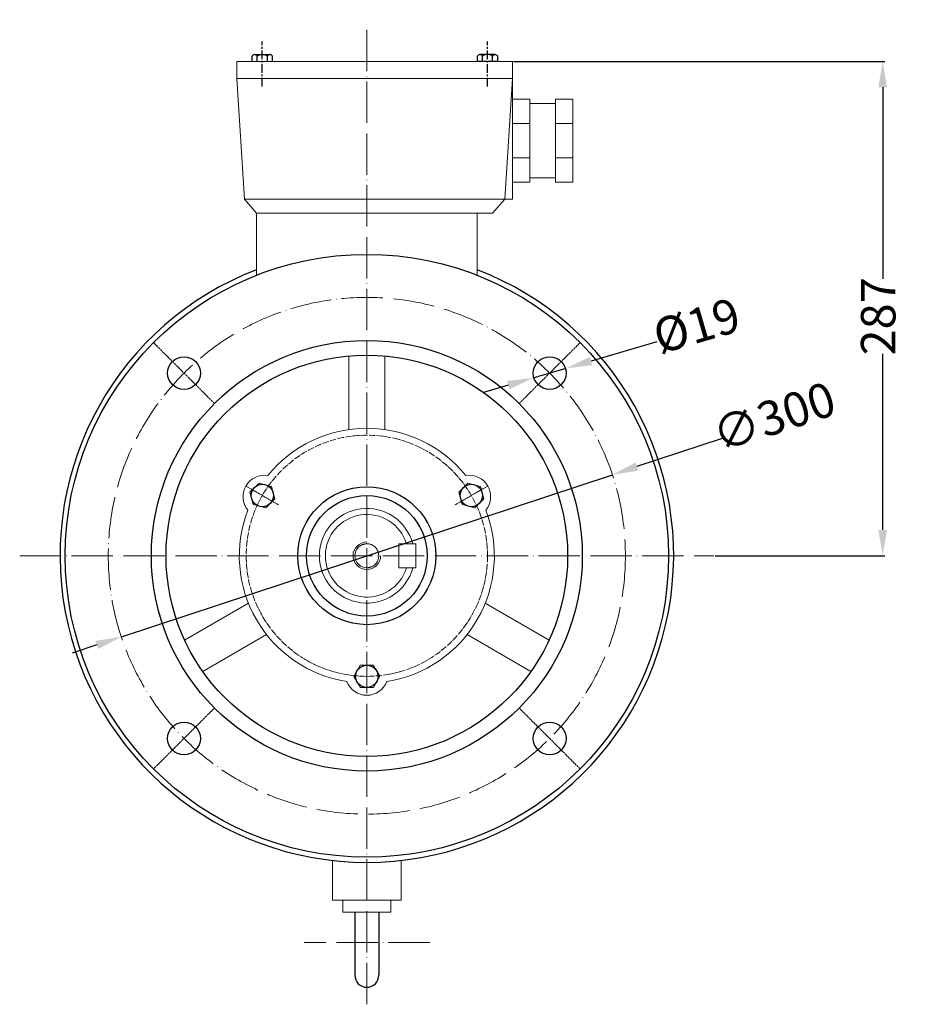
# Model space of a CAD drawing. Units: millimetres. Extents: x 29812 to 31267, y 2725 to 3728.
# Drawn here: x 30754 to 31267, y 3086 to 3658 of the extents above; entities that cross this region are included whole.
import ezdxf

# ---------------------------------------------------------------- set-up
doc = ezdxf.new("R2010")
doc.units = ezdxf.units.MM
for name, pattern in [('ACAD_ISO04W100', [30, 24, -3, 0, -3]), ('CENTERX2', [4, 2.5, -0.5, 0.5, -0.5]), ('HIDDEN', [0.2, 0.1, -0.1])]:
    doc.linetypes.add(name, pattern=pattern)
for name, color, linetype, lineweight in [('1_ALL_PLANES', 7, 'Continuous', 15), ('8_ALL_NOTES_BALLOONS_SYMBOLS_GT', 7, 'Continuous', 15), ('AXON', 40, 'ACAD_ISO04W100', 18), ('basikes axonikes', 56, 'ACAD_ISO04W100', 15), ('DIAST', 12, 'Continuous', 18), ('speiromata', 6, 'Continuous', 15)]:
    doc.layers.add(name, color=color, linetype=linetype, lineweight=lineweight)
doc.layers.add('3', color=40, linetype='CENTERX2')
doc.styles.add('HY', font='times.ttf')
doc.styles.get("Standard").update_dxf_attribs({"font": 'times.ttf'})
doc.dimstyles.new('ISO-25', dxfattribs={"dimtxt": 20, "dimasz": 15, "dimexe": 1.25, "dimexo": 0.625, "dimtad": 0, "dimtxsty": 'Standard', "dimcen": 2.5, "dimadec": 0, "dimazin": 0, "dimtfac": 1, "dimtmove": 0, "dimatfit": 3, "dimfxl": 1.25, "dimarcsym": 0})

# ---------------------------------------------------------------- blocks, each defined once
blk = doc.blocks.new('*D1131')
at = {"layer": 'Defpoints', "color": 0, "transparency": 16777216}
for p in [(31097.37, 3393.8), (30812.51, 3299.69)]:
    blk.add_point(p, dxfattribs=at)
at = {"layer": 'DIAST', "color": 0, "lineweight": -2, "transparency": 16777216}
for p, q in [((31161.14, 3414.87), (31111.61, 3398.5)), ((30812.51, 3299.69), (31097.37, 3393.8)), ((30798.27, 3294.98), (30784.02, 3290.28))]:
    blk.add_line(p, q, dxfattribs=at)
at = {"layer": 'DIAST', "color": 0, "transparency": 16777216}
for points in [[(31110.82, 3400.88), (31112.39, 3396.13), (31097.37, 3393.8)], [(30797.48, 3297.36), (30799.05, 3292.61), (30812.51, 3299.69)]]:
    blk.add_solid(points, dxfattribs=at)
at = {"layer": 'DIAST', "color": 0, "transparency": 16777216, "insert": (31191.89, 3425.03), "char_height": 20, "attachment_point": 5, "rotation": 18.2827, "style": 'HY'}
blk.add_mtext('∅300', dxfattribs=at)
blk = doc.blocks.new('*D1132')
at = {"layer": 'Defpoints', "color": 0, "transparency": 16777216}
for p in [(31039.44, 3633.74), (31156.33, 3346.74), (31254.21, 3346.74)]:
    blk.add_point(p, dxfattribs=at)
at = {"layer": 'DIAST', "color": 0, "lineweight": -2, "transparency": 16777216}
for p, q in [((31040.06, 3633.74), (31255.46, 3633.74)), ((31254.21, 3618.74), (31254.21, 3507.54)), ((31254.21, 3361.74), (31254.21, 3463.94)), ((31156.96, 3346.74), (31255.46, 3346.74))]:
    blk.add_line(p, q, dxfattribs=at)
at = {"layer": 'DIAST', "color": 0, "transparency": 16777216}
for points in [[(31251.71, 3618.74), (31256.71, 3618.74), (31254.21, 3633.74)], [(31251.71, 3361.74), (31256.71, 3361.74), (31254.21, 3346.74)]]:
    blk.add_solid(points, dxfattribs=at)
at = {"layer": 'DIAST', "color": 0, "transparency": 16777216, "insert": (31254.21, 3485.74), "char_height": 20, "attachment_point": 5, "rotation": 90, "style": 'HY'}
blk.add_mtext('287', dxfattribs=at)
blk = doc.blocks.new('*D1130')
at = {"layer": 'Defpoints', "color": 0, "transparency": 16777216}
for p in [(31070.6, 3455.61), (31051.4, 3450.01)]:
    blk.add_point(p, dxfattribs=at)
at = {"layer": 'DIAST', "color": 0, "lineweight": -2, "transparency": 16777216}
for p, q in [((31123.09, 3470.92), (31085, 3459.81)), ((31051.4, 3450.01), (31070.6, 3455.61)), ((31037, 3445.81), (31022.6, 3441.61))]:
    blk.add_line(p, q, dxfattribs=at)
at = {"layer": 'DIAST', "color": 0, "transparency": 16777216}
for points in [[(31084.3, 3462.21), (31085.7, 3457.41), (31070.6, 3455.61)], [(31036.3, 3448.21), (31037.7, 3443.41), (31051.4, 3450.01)]]:
    blk.add_solid(points, dxfattribs=at)
at = {"layer": 'DIAST', "color": 0, "transparency": 16777216, "insert": (31146.99, 3477.89), "char_height": 20, "attachment_point": 5, "rotation": 16.2597, "style": 'HY'}
blk.add_mtext('%%C19', dxfattribs=at)

msp = doc.modelspace()

# ---------------------------------------------------------------- linework, layer by layer
for p, q in [((30888.404, 3633.744), (30888.404, 3636.844)), ((30889.876, 3637.694), (30898.709, 3637.694)), ((30891.348, 3633.744), (30891.348, 3636.844)), ((30897.237, 3633.744), (30897.237, 3636.844)), ((30900.182, 3633.744), (30900.182, 3636.844)), ((31019.068, 3633.744), (31019.068, 3636.844)), ((31029.373, 3637.694), (31020.54, 3637.694)), ((31022.012, 3633.744), (31022.012, 3636.844)), ((31027.901, 3633.744), (31027.901, 3636.844)), ((31030.846, 3633.744), (31030.846, 3636.844)), ((31030.846, 3633.744), (31019.068, 3633.744)), ((30947.937, 3139.744), (30947.937, 3103.244)), ((30961.937, 3139.744), (30961.937, 3103.241))]:
    msp.add_line(p, q)
for centre, radius in [((30954.937, 3346.744), 175), ((30954.937, 3346.744), 125), ((30954.937, 3346.744), 116.5), ((30848.871, 3452.81), 9.5), ((31061.003, 3452.81), 9.5), ((30894.315, 3381.744), 6.495), ((30954.937, 3346.744), 40.003), ((31015.559, 3381.744), 6.495), ((30954.937, 3346.744), 35.003), ((30954.937, 3276.744), 6.495), ((30848.871, 3240.678), 9.5), ((31061.003, 3240.678), 9.5)]:
    msp.add_circle(centre, radius)
for centre, radius, start, end in [((30889.876, 3635.994), 1.7, 30, 150), ((30894.293, 3632.169), 5.525, 57.79577, 122.20423), ((30898.709, 3635.994), 1.7, 30, 150), ((31020.54, 3635.994), 1.7, 30, 150), ((31024.957, 3632.169), 5.525, 57.79577, 122.20423), ((31029.373, 3635.994), 1.7, 30, 150), ((30954.937, 3346.744), 178, 111.0726, 68.9274), ((30954.937, 3103.244), 7, 180, 0)]:
    msp.add_arc(centre, radius, start, end)
at = {"layer": '1_ALL_PLANES'}
for p, q in [((30879.437, 3633.744), (31039.437, 3633.744)), ((30879.437, 3623.744), (30879.437, 3633.744)), ((31039.437, 3553.744), (31039.437, 3633.744)), ((31039.437, 3623.744), (30879.437, 3623.744)), ((30883.937, 3553.744), (30879.437, 3623.744)), ((31034.937, 3553.744), (31039.437, 3623.744)), ((31039.437, 3611.893), (31049.437, 3611.893)), ((31049.437, 3611.893), (31049.437, 3563.609)), ((31064.437, 3609.251), (31049.437, 3609.251)), ((31064.437, 3563.609), (31064.437, 3611.893)), ((31074.437, 3611.893), (31064.437, 3611.893)), ((31074.437, 3563.609), (31074.437, 3611.893)), ((31039.437, 3597.751), (31049.437, 3597.751)), ((31074.437, 3597.751), (31064.437, 3597.751)), ((31039.437, 3577.751), (31049.437, 3577.751)), ((31074.437, 3577.751), (31064.437, 3577.751)), ((31039.437, 3563.609), (31049.437, 3563.609)), ((31064.437, 3566.251), (31049.437, 3566.251)), ((31074.437, 3563.609), (31064.437, 3563.609)), ((30883.937, 3553.744), (31039.437, 3553.744)), ((30890.937, 3545.744), (30883.937, 3553.744)), ((31027.937, 3545.744), (31034.937, 3553.744)), ((30890.937, 3545.744), (30890.937, 3509.621)), ((30890.937, 3545.744), (31027.937, 3545.744)), ((31018.937, 3545.744), (31018.937, 3509.621)), ((30892.374, 3388.988), (30887.071, 3383.685)), ((30899.619, 3387.047), (30892.374, 3388.988)), ((30901.56, 3379.802), (30899.619, 3387.047)), ((31013.618, 3388.988), (31008.314, 3383.685)), ((31020.862, 3387.047), (31013.618, 3388.988)), ((31022.803, 3379.802), (31020.862, 3387.047)), ((30887.071, 3383.685), (30889.012, 3376.44)), ((30896.256, 3374.499), (30901.56, 3379.802)), ((31008.314, 3383.685), (31010.256, 3376.44)), ((31017.5, 3374.499), (31022.803, 3379.802)), ((30889.012, 3376.44), (30896.256, 3374.499)), ((31010.256, 3376.44), (31017.5, 3374.499)), ((30973.437, 3353.744), (30983.437, 3353.744)), ((30973.437, 3353.744), (30973.437, 3339.744)), ((30983.437, 3353.744), (30983.437, 3339.744)), ((30973.437, 3339.744), (30983.437, 3339.744)), ((30951.077, 3283.174), (30947.438, 3276.616)), ((30958.576, 3283.302), (30951.077, 3283.174)), ((30962.436, 3276.871), (30958.576, 3283.302)), ((30947.438, 3276.616), (30951.298, 3270.185)), ((30958.797, 3270.313), (30962.436, 3276.871)), ((30951.298, 3270.185), (30958.797, 3270.313)), ((30934.937, 3146.744), (30934.937, 3169.871)), ((30974.937, 3146.744), (30974.937, 3169.871)), ((30974.937, 3146.744), (30934.937, 3146.744)), ((30940.937, 3146.744), (30940.937, 3139.744)), ((30968.937, 3139.744), (30968.937, 3146.744)), ((30954.937, 3139.744), (30940.937, 3139.744)), ((30954.937, 3139.744), (30968.937, 3139.744))]:
    msp.add_line(p, q, dxfattribs=at)
at = {"layer": '1_ALL_PLANES', "linetype": 'HIDDEN'}
for points in [[(30949.987, 3351.693), (30948.593, 3349.702), (30947.964, 3347.354), (30948.176, 3344.932), (30949.203, 3342.728), (30950.922, 3341.009), (30953.125, 3339.982), (30955.547, 3339.77), (30957.895, 3340.399), (30959.887, 3341.794)], [(30959.887, 3341.794), (30961.281, 3343.785), (30961.91, 3346.133), (30961.699, 3348.555), (30960.671, 3350.759), (30958.952, 3352.478), (30956.749, 3353.505), (30954.327, 3353.717), (30951.979, 3353.088), (30949.987, 3351.693)]]:
    msp.add_lwpolyline(points, dxfattribs=at)
at = {"layer": '1_ALL_PLANES'}
msp.add_circle((30954.937, 3346.744), 7, dxfattribs=at)
for radius, start, end in [(27.5, 14.74665, 345.25335), (24, 16.95776, 343.04224)]:
    msp.add_arc((30954.937, 3346.744), radius, start, end, dxfattribs=at)
at = {"layer": '3', "ltscale": 2}
for p, q in [((30894.293, 3619.131), (30894.293, 3645.233)), ((31024.957, 3619.131), (31024.957, 3645.233))]:
    msp.add_line(p, q, dxfattribs=at)
at = {"layer": '8_ALL_NOTES_BALLOONS_SYMBOLS_GT'}
for p, q in [((30944.437, 3419.995), (30944.437, 3462.769)), ((30965.437, 3419.995), (30965.437, 3462.769)), ((30886.25, 3319.211), (30849.206, 3297.824)), ((31023.625, 3319.211), (31060.668, 3297.824)), ((30896.75, 3301.025), (30859.706, 3279.637)), ((31013.125, 3301.025), (31050.168, 3279.637))]:
    msp.add_line(p, q, dxfattribs=at)
for centre, radius, start, end in [((30954.937, 3346.744), 74, 39.04269, 140.95731), ((30895.614, 3380.994), 12.5, 81.4952, 218.5048), ((31014.26, 3380.994), 12.5, 321.4952, 98.5048), ((30954.937, 3346.744), 74, 159.04269, 260.95731), ((30954.937, 3346.744), 74, 279.04269, 20.95731), ((30954.937, 3278.244), 12.5, 201.4952, 338.5048)]:
    msp.add_arc(centre, radius, start, end, dxfattribs=at)
at = {"layer": 'AXON', "ltscale": 0.05}
for p, q in [((30866.549, 3435.132), (30831.193, 3470.487)), ((31043.325, 3435.132), (31078.681, 3470.487)), ((30884.789, 3387.244), (30903.709, 3376.32)), ((31025.085, 3387.244), (31006.165, 3376.32)), ((30866.549, 3258.355), (30831.193, 3223)), ((31078.681, 3223), (31043.325, 3258.355))]:
    msp.add_line(p, q, dxfattribs=at)
at = {"layer": 'AXON'}
msp.add_line((30991.394, 3122.244), (30918.481, 3122.244), dxfattribs=at)
at = {"layer": 'AXON', "ltscale": 0.15}
msp.add_circle((30954.937, 3346.744), 70, dxfattribs=at)
at = {"layer": 'basikes axonikes'}
for p, q in [((30954.937, 3086.342), (30954.937, 3657.972)), ((30753.541, 3346.744), (31156.333, 3346.744))]:
    msp.add_line(p, q, dxfattribs=at)
msp.add_circle((30954.937, 3346.744), 150, dxfattribs=at)
at = {"layer": 'speiromata', "ltscale": 0.05}
msp.add_arc((30954.937, 3346.744), 8, 90, 0, dxfattribs=at)

# ---------------------------------------------------------------- dimensions: what is measured, and where the dimension line sits
at = {"layer": 'DIAST'}
dim = msp.add_linear_dim(base=(31254.206, 3346.744), p1=(31039.437, 3633.744), p2=(31156.333, 3346.744), angle=90, text='287', dimstyle='ISO-25', override={"dimtxsty": 'HY'}, dxfattribs=at)
dim.commit()
dim.dimension.update_dxf_attribs({"geometry": '*D1132', "text_midpoint": (31254.206, 3485.744), "dimtype": 160})
dim = msp.add_diameter_dim_2p(p1=(31051.403, 3450.01), p2=(31070.603, 3455.609), text='%%C19', dimstyle='ISO-25', override={"dimtxsty": 'HY'}, dxfattribs=at)
dim.commit()
dim.dimension.update_dxf_attribs({"geometry": '*D1130', "text_midpoint": (31146.992, 3477.889), "dimtype": 163})
dim = msp.add_diameter_dim_2p(p1=(30812.509, 3299.688), p2=(31097.365, 3393.799), dimstyle='ISO-25', override={"dimtxsty": 'HY'}, dxfattribs=at)
dim.commit()
dim.dimension.update_dxf_attribs({"geometry": '*D1131', "text_midpoint": (31191.893, 3425.03), "dimtype": 163})

doc.saveas('drawing.dxf')
